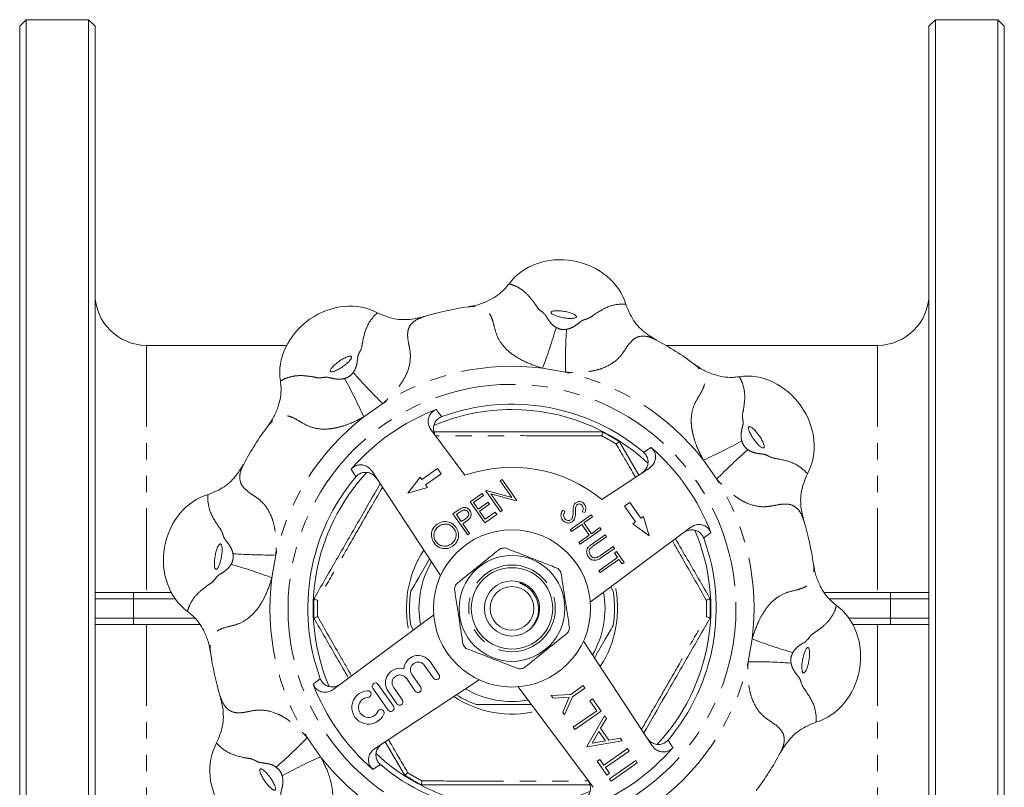
# Model space of a CAD drawing. Units: millimetres. Extents: x 165 to 242, y 39 to 289.
# Drawn here: x 165 to 242, y 71 to 131 of the extents above; entities that cross this region are included whole.
import ezdxf

# ---------------------------------------------------------------- set-up
doc = ezdxf.new("R2010")
doc.units = ezdxf.units.MM
doc.linetypes.add('PHANTOM', pattern=[12.7, 6.35, -1.27, 1.27, -1.27, 1.27, -1.27])

msp = doc.modelspace()

# ---------------------------------------------------------------- linework, layer by layer
at = {"color": 7, "linetype": 'Continuous', "lineweight": 15}
for p, q in [((165.534, 130.523), (165.034, 130.023)), ((170.409, 130.523), (165.534, 130.523)), ((165.534, 38.773), (165.534, 130.523)), ((170.909, 130.023), (170.409, 130.523)), ((170.409, 38.773), (170.409, 130.523)), ((236.409, 130.523), (235.909, 130.023)), ((241.284, 130.523), (236.409, 130.523)), ((236.409, 38.773), (236.409, 130.523)), ((241.784, 130.023), (241.284, 130.523)), ((241.284, 38.773), (241.284, 130.523)), ((165.034, 39.273), (165.034, 130.023)), ((170.909, 39.273), (170.909, 130.023)), ((235.909, 130.023), (235.909, 39.273)), ((241.784, 39.273), (241.784, 130.023)), ((185.847, 105.148), (174.909, 105.148)), ((231.909, 105.148), (215.402, 105.148)), ((197.086, 98.588), (199.742, 95.019)), ((210.451, 98.4), (210.452, 98.399)), ((211.79, 97.628), (211.791, 97.627)), ((211.791, 97.627), (213.287, 95.037)), ((197.841, 87.2), (192.473, 95.357)), ((197.612, 95.543), (196.383, 94.683)), ((197.899, 95.133), (197.612, 95.543)), ((210.403, 93.139), (214.119, 95.584)), ((196.24, 94.887), (195.298, 93.617)), ((196.383, 94.683), (196.24, 94.887)), ((196.67, 94.273), (197.899, 95.133)), ((202.485, 94.593), (202.632, 94.696)), ((203.388, 93.303), (202.485, 94.593)), ((202.632, 94.696), (203.779, 93.057)), ((195.298, 93.617), (196.813, 94.068)), ((196.813, 94.068), (196.67, 94.273)), ((201.372, 93.813), (201.403, 93.835)), ((202.519, 92.175), (201.372, 93.813)), ((201.403, 93.835), (203.388, 93.303)), ((200.154, 92.96), (201.078, 93.607)), ((201.301, 91.322), (200.154, 92.96)), ((201.196, 93.439), (200.418, 92.895)), ((200.418, 92.895), (200.771, 92.391)), ((200.771, 92.391), (201.548, 92.935)), ((201.078, 93.607), (201.196, 93.439)), ((201.548, 92.935), (201.666, 92.767)), ((203.746, 93.034), (201.765, 93.564)), ((201.765, 93.564), (202.666, 92.278)), ((203.779, 93.057), (203.746, 93.034)), ((212.584, 92.903), (212.174, 92.616)), ((213.444, 91.674), (212.584, 92.903)), ((198.809, 92.019), (199.131, 92.244)), ((199.374, 92.164), (199.074, 91.954)), ((201.666, 92.767), (200.889, 92.223)), ((200.889, 92.223), (201.33, 91.593)), ((201.33, 91.593), (202.107, 92.137)), ((202.107, 92.137), (202.225, 91.969)), ((202.666, 92.278), (202.519, 92.175)), ((207.343, 92.304), (207.523, 92.224)), ((209.091, 92.12), (208.898, 92.182)), ((212.174, 92.616), (213.034, 91.388)), ((199.957, 90.381), (198.809, 92.019)), ((199.074, 91.954), (199.457, 91.408)), ((199.457, 91.408), (199.746, 91.605)), ((202.225, 91.969), (201.301, 91.322)), ((207.938, 90.781), (209.577, 91.928)), ((209.68, 91.781), (209.008, 91.31)), ((209.577, 91.928), (209.68, 91.781)), ((213.034, 91.388), (212.83, 91.244)), ((213.649, 91.818), (213.444, 91.674)), ((214.1, 90.302), (213.649, 91.818)), ((199.691, 91.322), (199.574, 91.24)), ((199.574, 91.24), (200.104, 90.484)), ((208.041, 90.634), (207.938, 90.781)), ((208.84, 91.193), (208.041, 90.634)), ((210.371, 90.794), (208.733, 89.646)), ((209.428, 90.352), (208.84, 91.193)), ((209.008, 91.31), (209.596, 90.47)), ((217.349, 90.971), (209.514, 85.141)), ((209.596, 90.47), (210.268, 90.941)), ((210.268, 90.941), (210.371, 90.794)), ((212.83, 91.244), (214.1, 90.302)), ((200.104, 90.484), (199.957, 90.381)), ((208.63, 89.793), (209.428, 90.352)), ((209.676, 89.681), (210.665, 90.374)), ((210.768, 90.227), (209.786, 89.539)), ((210.665, 90.374), (210.768, 90.227)), ((208.733, 89.646), (208.63, 89.793)), ((210.316, 88.783), (211.297, 89.47)), ((211.4, 89.323), (210.411, 88.63)), ((211.297, 89.47), (211.4, 89.323)), ((211.394, 88.975), (211.562, 89.092)), ((211.562, 89.092), (212.165, 88.231)), ((210.174, 87.588), (211.644, 88.618)), ((211.747, 88.471), (210.277, 87.441)), ((211.644, 88.618), (211.394, 88.975)), ((211.997, 88.113), (211.747, 88.471)), ((210.277, 87.441), (210.174, 87.588)), ((212.165, 88.231), (211.997, 88.113)), ((204.104, 86.624), (204.552, 86.451)), ((204.104, 86.624), (204.395, 86.466)), ((211.296, 85.987), (211.102, 86.323)), ((170.909, 85.898), (173.909, 85.898)), ((173.909, 85.898), (176.843, 85.898)), ((187.978, 85.416), (187.979, 85.417)), ((218.84, 85.426), (218.84, 85.424)), ((227.796, 85.898), (232.909, 85.898)), ((232.909, 85.898), (235.909, 85.898)), ((187.979, 83.87), (187.979, 83.872)), ((189.47, 78.325), (197.304, 84.155)), ((205.391, 83.972), (205.242, 83.688)), ((218.84, 83.88), (218.84, 83.879)), ((173.909, 83.398), (170.909, 83.398)), ((179.023, 83.398), (173.909, 83.398)), ((195.522, 83.309), (195.716, 82.973)), ((232.909, 83.398), (229.976, 83.398)), ((235.909, 83.398), (232.909, 83.398)), ((208.978, 82.096), (214.346, 73.939)), ((196.6, 80.201), (197.293, 79.21)), ((197.719, 79.508), (197.025, 80.499)), ((200.858, 79.08), (192.7, 73.712)), ((195.173, 79.202), (195.867, 78.212)), ((196.293, 78.51), (195.599, 79.501)), ((192.556, 78.432), (193.749, 76.728)), ((194.175, 77.027), (192.982, 78.731)), ((194.867, 77.511), (194.173, 78.502)), ((209.732, 70.708), (203.903, 78.543)), ((207.996, 77.948), (208.969, 78.63)), ((209.098, 78.446), (208.124, 77.764)), ((208.969, 78.63), (209.098, 78.446)), ((193.747, 78.204), (194.441, 77.213)), ((206.462, 77.852), (207.996, 77.948)), ((206.609, 77.642), (206.462, 77.852)), ((207.865, 77.721), (206.609, 77.642)), ((207.362, 76.566), (207.865, 77.721)), ((208.124, 77.764), (207.51, 76.356)), ((209.476, 77.459), (209.686, 77.606)), ((209.686, 77.606), (210.366, 76.635)), ((210.028, 76.671), (209.476, 77.459)), ((207.51, 76.356), (207.362, 76.566)), ((208.19, 75.384), (210.028, 76.671)), ((210.366, 76.635), (208.318, 75.201)), ((209.238, 73.888), (210.624, 76.267)), ((210.764, 76.067), (210.319, 75.305)), ((210.624, 76.267), (210.764, 76.067)), ((208.318, 75.201), (208.19, 75.384)), ((210.319, 75.305), (210.969, 74.376)), ((210.177, 75.061), (209.647, 74.152)), ((210.689, 74.329), (210.177, 75.061)), ((210.969, 74.376), (211.844, 74.525)), ((211.844, 74.525), (211.984, 74.324)), ((195.028, 71.669), (193.532, 74.259)), ((209.256, 73.862), (209.238, 73.888)), ((211.984, 74.324), (209.256, 73.862)), ((209.647, 74.152), (210.689, 74.329)), ((210.569, 72.433), (212.407, 73.72)), ((212.407, 73.72), (212.536, 73.536)), ((212.536, 73.536), (210.698, 72.25)), ((210.047, 72.733), (210.257, 72.88)), ((210.8, 71.656), (210.047, 72.733)), ((210.257, 72.88), (210.569, 72.433)), ((210.698, 72.25), (211.01, 71.803)), ((211.003, 71.367), (213.05, 72.801)), ((213.179, 72.618), (211.131, 71.184)), ((213.05, 72.801), (213.179, 72.618)), ((195.029, 71.668), (195.028, 71.669)), ((211.01, 71.803), (210.8, 71.656)), ((196.368, 70.896), (196.366, 70.897)), ((211.131, 71.184), (211.003, 71.367))]:
    msp.add_line(p, q, dxfattribs=at)
at = {"color": 8, "linetype": 'PHANTOM', "lineweight": 0}
for p, q in [((174.909, 105.148), (174.909, 85.898)), ((231.909, 105.148), (231.909, 85.898)), ((207.574, 103.054), (205.791, 103.368)), ((193.339, 100.608), (191.856, 99.569)), ((219.369, 94.718), (218.331, 96.201)), ((185.003, 88.813), (184.689, 87.029)), ((173.909, 85.398), (170.909, 85.398)), ((173.909, 85.398), (173.909, 85.898)), ((173.909, 85.398), (173.909, 83.898)), ((177.15, 85.398), (173.909, 85.398)), ((232.909, 85.398), (228.165, 85.398)), ((232.909, 85.898), (232.909, 85.398)), ((235.909, 85.398), (232.909, 85.398)), ((232.909, 83.898), (232.909, 85.398)), ((170.909, 83.898), (173.909, 83.898)), ((173.909, 83.398), (173.909, 83.898)), ((173.909, 83.898), (178.654, 83.898)), ((229.669, 83.898), (232.909, 83.898)), ((232.909, 83.898), (235.909, 83.898)), ((232.909, 83.898), (232.909, 83.398)), ((174.909, 83.398), (174.909, 64.148)), ((231.909, 83.398), (231.909, 64.148)), ((221.815, 80.483), (222.13, 82.267)), ((187.449, 74.578), (188.488, 73.095))]:
    msp.add_line(p, q, dxfattribs=at)
for radius in [17.458, 3.375]:
    msp.add_circle((203.409, 84.648), radius, dxfattribs=at)
at = {"color": 7, "linetype": 'Continuous', "lineweight": 15}
for radius in [6.125, 4.125, 3.175, 2.15, 1.7]:
    msp.add_circle((203.409, 84.648), radius, dxfattribs=at)
for centre, radius, start, end in [((174.909, 109.148), 4, 180, 270), ((231.909, 109.148), 4, 270, 0), ((203.409, 84.648), 23.75, 98.27884, 106.72116), ((203.409, 84.648), 23.75, 53.27884, 61.72116), ((203.409, 84.648), 15.915, 49.85857, 110.14143), ((203.409, 84.648), 16.585, 110.86851, 139.13149), ((203.409, 84.648), 15.5, 90.01612, 113.15509), ((203.409, 84.648), 15.5, 46.91619, 90.01612), ((203.409, 84.648), 23.75, 143.27884, 151.72116), ((203.409, 84.648), 15.45, 57.1525, 62.87975), ((203.409, 84.648), 16.585, 20.86851, 49.13149), ((203.409, 84.648), 15.5, 136.85073, 203.25298), ((203.409, 84.648), 11, 50.52455, 109.47545), ((203.409, 84.648), 15.915, 139.85857, 200.14143), ((203.409, 84.648), 23.75, 8.27884, 16.72116), ((203.409, 84.648), 15.5, 316.78238, 23.20968), ((203.409, 84.648), 15.915, 319.85857, 20.14143), ((203.409, 84.648), 4.75, 96.622, 100.93105), ((203.409, 84.648), 7.25, 149.96829, 190.03171), ((203.409, 84.648), 4.75, 36.622, 40.93105), ((203.409, 84.648), 8, 170.36413, 189.63587), ((203.409, 84.648), 4.75, 156.622, 160.93105), ((203.409, 84.648), 8, 350.36413, 9.63587), ((203.409, 84.648), 15.45, 177.1525, 182.87975), ((203.409, 84.648), 7.25, 329.96829, 10.03171), ((203.409, 84.648), 15.45, 357.1525, 2.87975), ((203.409, 84.648), 4.75, 336.622, 340.93105), ((203.409, 84.648), 4.75, 216.622, 220.93105), ((203.409, 84.648), 23.75, 188.27884, 196.72116), ((196.099, 79.851), 1.13, 35, 175.35389), ((194.673, 78.852), 1.13, 74.64611, 215), ((196.099, 79.851), 0.61, 35, 215), ((203.409, 84.648), 4.75, 276.622, 280.93105), ((194.673, 78.852), 0.61, 35, 215), ((197.506, 79.359), 0.26, 215, 35), ((203.409, 84.648), 16.585, 200.86851, 229.13149), ((192.769, 78.581), 0.26, 35, 215), ((196.08, 78.361), 0.26, 215, 35), ((203.409, 84.648), 7.25, 239.96829, 280.03171), ((192.225, 76.931), 1.3, 93.62081, 336.37919), ((192.225, 76.931), 0.78, 93.62081, 336.37919), ((192.16, 77.969), 0.26, 273.62081, 93.62081), ((203.409, 84.648), 8, 237.30601, 249.63587), ((193.178, 76.514), 0.26, 336.37919, 156.37919), ((193.962, 76.878), 0.26, 215, 35), ((194.654, 77.362), 0.26, 215, 35), ((203.409, 84.648), 16.585, 290.86851, 319.13149), ((203.409, 84.648), 15.5, 226.7576, 293.27243), ((203.409, 84.648), 23.75, 323.27884, 331.72116), ((203.409, 84.648), 15.915, 229.85857, 290.14143), ((203.409, 84.648), 15.45, 237.1525, 242.87975)]:
    msp.add_arc(centre, radius, start, end, dxfattribs=at)
at = {"color": 8, "linetype": 'PHANTOM', "lineweight": 0}
for centre, radius, start, end in [((168.75, 117.478), 39.637, 339.14722, 343.98314), ((247.207, 103.644), 39.637, 176.01686, 180.85278), ((220.946, 129.049), 39.637, 221.01686, 225.85278), ((203.409, 84.648), 18.871, 82.75015, 122.24985), ((203.409, 84.648), 18.871, 37.75015, 77.24985), ((155.688, 83.355), 39.637, 24.14722, 28.98314), ((203.409, 84.648), 18.871, 127.75015, 167.24985), ((203.409, 84.648), 15.161, 57.60573, 62.42652), ((202.116, 132.37), 39.637, 294.14722, 298.98314), ((247.811, 67.111), 39.637, 131.01686, 135.85278), ((203.409, 84.648), 18.871, 352.75015, 32.24985), ((203.409, 84.648), 8.232, 146.59, 193.41), ((184.413, 128.445), 39.637, 266.01686, 270.85278), ((170.58, 49.989), 39.637, 69.14722, 73.98314), ((203.409, 84.648), 18.871, 172.75015, 212.24985), ((203.409, 84.648), 8.232, 326.59, 13.41), ((203.409, 84.648), 15.161, 177.60573, 182.42652), ((203.409, 84.648), 15.161, 357.60573, 2.42652), ((236.239, 119.307), 39.637, 249.14722, 253.98314), ((203.409, 84.648), 18.871, 307.75015, 347.24985), ((222.405, 40.851), 39.637, 86.01686, 90.85278), ((203.409, 84.648), 8.232, 236.59, 283.41), ((159.008, 102.185), 39.637, 311.01686, 315.85278), ((204.703, 36.926), 39.637, 114.14722, 118.98314), ((203.409, 84.648), 18.871, 217.75015, 257.24985), ((203.409, 84.648), 15.161, 237.60573, 242.42652)]:
    msp.add_arc(centre, radius, start, end, dxfattribs=at)
at = {"color": 7, "linetype": 'Continuous', "lineweight": 15}
for centre, major_axis in [((207.447, 107.545), (4.924, -0.868)), ((190.074, 103.693), (4.096, 2.868)), ((222.455, 97.984), (2.868, -4.096)), ((180.513, 88.685), (0.868, 4.924)), ((226.306, 80.611), (-0.868, -4.924)), ((184.364, 71.312), (-2.868, 4.096))]:
    msp.add_ellipse(centre, major_axis=major_axis, ratio=0.85, start_param=0.392213, end_param=2.74938, dxfattribs=at)
at = {"color": 8, "linetype": 'PHANTOM', "lineweight": 0}
for centre, major_axis in [((207.447, 107.545), (0.985, -0.174)), ((190.074, 103.693), (0.819, 0.574)), ((222.455, 97.984), (0.574, -0.819)), ((180.513, 88.685), (0.174, 0.985)), ((226.306, 80.611), (-0.174, -0.985)), ((184.364, 71.312), (-0.574, 0.819))]:
    msp.add_ellipse(centre, major_axis=major_axis, ratio=0.25, dxfattribs=at)
at = {"color": 7, "linetype": 'Continuous', "lineweight": 15}
for points, knots in [([(199.99, 108.151), (200.278, 108.205), (200.862, 108.316), (201.853, 108.725), (202.656, 109.288), (203.065, 109.803), (203.179, 109.947)], [0, 0, 0, 0, 0.233997, 0.474285, 0.853606, 1, 1, 1, 1]), ([(212.279, 108.342), (212.456, 107.907), (212.809, 107.039), (213.718, 106.133), (214.388, 105.729), (214.661, 105.563)], [0, 0, 0, 0, 0.3730679, 0.7444808, 1, 1, 1, 1]), ([(192.927, 107.674), (193.36, 107.492), (194.223, 107.128), (195.506, 107.13), (196.266, 107.317), (196.576, 107.394)], [0, 0, 0, 0, 0.373068, 0.744481, 1, 1, 1, 1]), ([(217.61, 103.685), (217.852, 103.52), (218.344, 103.185), (219.333, 102.773), (220.299, 102.604), (220.953, 102.679), (221.135, 102.7)], [0, 0, 0, 0, 0.233997, 0.474285, 0.853606, 1, 1, 1, 1]), ([(184.372, 98.849), (184.538, 99.091), (184.872, 99.582), (185.284, 100.572), (185.454, 101.538), (185.378, 102.192), (185.357, 102.374)], [0, 0, 0, 0, 0.233997, 0.474285, 0.853606, 1, 1, 1, 1]), ([(197.086, 98.588), (197.024, 98.691), (196.899, 98.898), (196.856, 99.262), (196.93, 99.611), (197.116, 99.904), (197.327, 100.071), (197.464, 100.129), (197.501, 100.145)], [0, 0, 0, 0, 0.193041, 0.386199, 0.575779, 0.758503, 0.93525, 1, 1, 1, 1]), ([(197.929, 99.59), (197.831, 99.542), (197.634, 99.448), (197.42, 99.192), (197.296, 98.883), (197.28, 98.544), (197.359, 98.248), (197.462, 98.089), (197.503, 98.028)], [0, 0, 0, 0, 0.17325, 0.346503, 0.520227, 0.698194, 0.882519, 1, 1, 1, 1]), ([(197.34, 98.396), (198.171, 98.397), (200.172, 98.397), (203.39, 98.398), (206.953, 98.399), (209.28, 98.4), (210.451, 98.4)], [0, 0, 0, 0, 0.191996, 0.462184, 0.729389, 1, 1, 1, 1]), ([(210.427, 98.087), (210.428, 98.089), (210.431, 98.108), (210.444, 98.178), (210.46, 98.281), (210.466, 98.374), (210.457, 98.391), (210.452, 98.399)], [0, 0, 0, 0, 0.0078, 0.114468, 0.414273, 0.706996, 1, 1, 1, 1]), ([(211.532, 97.45), (211.533, 97.451), (211.548, 97.464), (211.602, 97.51), (211.683, 97.575), (211.761, 97.626), (211.78, 97.627), (211.79, 97.628)], [0, 0, 0, 0, 0.0078, 0.114468, 0.414273, 0.706996, 1, 1, 1, 1]), ([(213.536, 95.201), (213.63, 95.277), (213.818, 95.428), (213.983, 95.756), (214.033, 96.109), (213.959, 96.448), (213.815, 96.681), (213.702, 96.785), (213.669, 96.814)], [0, 0, 0, 0, 0.191848, 0.383814, 0.572196, 0.753715, 0.929256, 1, 1, 1, 1]), ([(214.261, 97.19), (214.336, 97.111), (214.487, 96.952), (214.596, 96.637), (214.603, 96.304), (214.498, 95.981), (214.322, 95.735), (214.174, 95.625), (214.119, 95.584)], [0, 0, 0, 0, 0.174445, 0.348888, 0.52391, 0.703294, 0.889069, 1, 1, 1, 1]), ([(179.715, 93.518), (180.15, 93.695), (181.018, 94.048), (181.924, 94.957), (182.329, 95.627), (182.494, 95.9)], [0, 0, 0, 0, 0.3730679, 0.7444808, 1, 1, 1, 1]), ([(190.868, 95.5), (190.947, 95.575), (191.105, 95.725), (191.42, 95.835), (191.753, 95.842), (192.077, 95.737), (192.322, 95.561), (192.432, 95.413), (192.473, 95.357)], [0, 0, 0, 0, 0.174445, 0.348888, 0.52391, 0.703294, 0.889069, 1, 1, 1, 1]), ([(192.857, 94.775), (192.781, 94.869), (192.629, 95.057), (192.301, 95.222), (191.948, 95.272), (191.609, 95.197), (191.377, 95.054), (191.273, 94.941), (191.243, 94.908)], [0, 0, 0, 0, 0.191848, 0.383814, 0.572196, 0.753715, 0.929256, 1, 1, 1, 1]), ([(226.435, 95.131), (226.253, 94.698), (225.889, 93.834), (225.891, 92.551), (226.079, 91.791), (226.155, 91.481)], [0, 0, 0, 0, 0.373068, 0.744481, 1, 1, 1, 1]), ([(187.979, 85.417), (188.555, 86.415), (189.713, 88.423), (191.446, 91.427), (192.586, 93.402), (193.134, 94.353)], [0, 0, 0, 0, 0.339205, 0.682095, 1, 1, 1, 1]), ([(208.213, 92.621), (208.235, 92.679), (208.275, 92.784), (208.36, 92.855), (208.398, 92.887)], [0, 0, 0, 0, 0.5598405, 1, 1, 1, 1]), ([(208.398, 92.887), (208.461, 92.92), (208.587, 92.988), (208.792, 92.964), (208.956, 92.879), (209.027, 92.794), (209.063, 92.751)], [0, 0, 0, 0, 0.279553, 0.558798, 0.779378, 1, 1, 1, 1]), ([(199.131, 92.244), (199.201, 92.293), (199.325, 92.381), (199.461, 92.45), (199.521, 92.481)], [0, 0, 0, 0, 0.5603137, 1, 1, 1, 1]), ([(199.979, 92.182), (199.938, 92.224), (199.878, 92.287), (199.766, 92.318), (199.592, 92.32), (199.471, 92.233), (199.374, 92.164)], [0, 0, 0, 0, 0.2489693, 0.3747291, 0.500383, 1, 1, 1, 1]), ([(199.521, 92.481), (199.583, 92.497), (199.708, 92.531), (199.889, 92.492), (200.031, 92.405), (200.094, 92.325), (200.125, 92.285)], [0, 0, 0, 0, 0.279705, 0.559381, 0.779509, 1, 1, 1, 1]), ([(199.746, 91.605), (199.846, 91.674), (199.971, 91.762), (200.035, 91.928), (200.045, 92.048), (200.005, 92.128), (199.979, 92.182)], [0, 0, 0, 0, 0.499721, 0.62535, 0.751083, 1, 1, 1, 1]), ([(200.125, 92.285), (200.159, 92.229), (200.227, 92.115), (200.237, 91.926), (200.185, 91.763), (200.121, 91.682), (200.09, 91.641)], [0, 0, 0, 0, 0.2800989, 0.5593238, 0.7794579, 1, 1, 1, 1]), ([(207.333, 91.555), (207.297, 91.62), (207.224, 91.75), (207.217, 92.023), (207.295, 92.198), (207.343, 92.304)], [0, 0, 0, 0, 0.27988, 0.559666, 1, 1, 1, 1]), ([(207.523, 92.224), (207.482, 92.123), (207.425, 91.982), (207.439, 91.785), (207.481, 91.71), (207.501, 91.673)], [0, 0, 0, 0, 0.559321, 0.779782, 1, 1, 1, 1]), ([(208.363, 92.154), (208.359, 91.998), (208.353, 91.781), (208.241, 91.521), (208.15, 91.439), (208.104, 91.398)], [0, 0, 0, 0, 0.560115, 0.780284, 1, 1, 1, 1]), ([(208.123, 91.718), (208.142, 91.806), (208.176, 91.964), (208.177, 92.125), (208.178, 92.196)], [0, 0, 0, 0, 0.559496, 1, 1, 1, 1]), ([(208.178, 92.196), (208.178, 92.276), (208.179, 92.418), (208.202, 92.559), (208.213, 92.621)], [0, 0, 0, 0, 0.560413, 1, 1, 1, 1]), ([(208.372, 92.488), (208.369, 92.426), (208.363, 92.315), (208.363, 92.203), (208.363, 92.154)], [0, 0, 0, 0, 0.559906, 1, 1, 1, 1]), ([(208.508, 92.745), (208.486, 92.727), (208.443, 92.691), (208.393, 92.602), (208.38, 92.532), (208.372, 92.488)], [0, 0, 0, 0, 0.279946, 0.559774, 1, 1, 1, 1]), ([(208.884, 92.65), (208.858, 92.681), (208.806, 92.744), (208.699, 92.788), (208.592, 92.791), (208.536, 92.76), (208.508, 92.745)], [0, 0, 0, 0, 0.280274, 0.559931, 0.77992, 1, 1, 1, 1]), ([(208.898, 92.182), (208.925, 92.27), (208.962, 92.393), (208.938, 92.557), (208.902, 92.619), (208.884, 92.65)], [0, 0, 0, 0, 0.5598185, 0.7798479, 1, 1, 1, 1]), ([(209.063, 92.751), (209.093, 92.697), (209.154, 92.589), (209.168, 92.364), (209.121, 92.213), (209.091, 92.12)], [0, 0, 0, 0, 0.27975, 0.559501, 1, 1, 1, 1]), ([(197.572, 91.215), (197.71, 91.292), (197.986, 91.444), (198.436, 91.413), (198.81, 91.25), (198.968, 91.06), (199.046, 90.965)], [0, 0, 0, 0, 0.279767, 0.559358, 0.779571, 1, 1, 1, 1]), ([(200.09, 91.641), (200.019, 91.577), (199.893, 91.462), (199.753, 91.365), (199.691, 91.322)], [0, 0, 0, 0, 0.559694, 1, 1, 1, 1]), ([(208.104, 91.398), (208.031, 91.36), (207.884, 91.284), (207.65, 91.315), (207.457, 91.406), (207.375, 91.506), (207.333, 91.555)], [0, 0, 0, 0, 0.279183, 0.559085, 0.779446, 1, 1, 1, 1]), ([(207.501, 91.673), (207.537, 91.632), (207.607, 91.55), (207.749, 91.489), (207.891, 91.487), (207.966, 91.527), (208.004, 91.546)], [0, 0, 0, 0, 0.280276, 0.560148, 0.780153, 1, 1, 1, 1]), ([(208.004, 91.546), (208.034, 91.573), (208.087, 91.621), (208.112, 91.688), (208.123, 91.718)], [0, 0, 0, 0, 0.5589902, 1, 1, 1, 1]), ([(197.33, 89.751), (197.256, 89.888), (197.11, 90.162), (197.132, 90.607), (197.295, 90.977), (197.48, 91.136), (197.572, 91.215)], [0, 0, 0, 0, 0.279731, 0.559327, 0.77968, 1, 1, 1, 1]), ([(197.697, 91.052), (197.603, 90.966), (197.415, 90.795), (197.306, 90.447), (197.327, 90.115), (197.427, 89.942), (197.476, 89.855)], [0, 0, 0, 0, 0.279627, 0.55935, 0.77963, 1, 1, 1, 1]), ([(198.899, 90.862), (198.814, 90.958), (198.643, 91.148), (198.286, 91.234), (197.958, 91.199), (197.784, 91.101), (197.697, 91.052)], [0, 0, 0, 0, 0.279468, 0.55887, 0.779516, 1, 1, 1, 1]), ([(198.668, 89.666), (198.764, 89.751), (198.955, 89.92), (199.07, 90.268), (199.049, 90.601), (198.949, 90.775), (198.899, 90.862)], [0, 0, 0, 0, 0.27983, 0.559389, 0.779654, 1, 1, 1, 1]), ([(199.046, 90.965), (199.121, 90.828), (199.27, 90.553), (199.234, 90.108), (199.073, 89.737), (198.885, 89.581), (198.791, 89.502)], [0, 0, 0, 0, 0.27963, 0.559343, 0.779597, 1, 1, 1, 1]), ([(218.351, 90.128), (218.304, 90.226), (218.209, 90.423), (217.953, 90.637), (217.644, 90.761), (217.305, 90.777), (217.009, 90.698), (216.851, 90.595), (216.789, 90.555)], [0, 0, 0, 0, 0.17325, 0.346503, 0.520227, 0.698194, 0.882519, 1, 1, 1, 1]), ([(217.349, 90.971), (217.452, 91.033), (217.659, 91.158), (218.024, 91.202), (218.372, 91.128), (218.665, 90.942), (218.832, 90.731), (218.891, 90.593), (218.906, 90.556)], [0, 0, 0, 0, 0.193041, 0.386199, 0.575779, 0.758503, 0.93525, 1, 1, 1, 1]), ([(197.476, 89.855), (197.561, 89.76), (197.731, 89.571), (198.085, 89.487), (198.411, 89.516), (198.582, 89.616), (198.668, 89.666)], [0, 0, 0, 0, 0.279416, 0.559077, 0.779478, 1, 1, 1, 1]), ([(216.151, 90.08), (216.459, 89.547), (217.364, 87.98), (218.253, 86.442), (218.84, 85.426)], [0, 0, 0, 0, 0.33955, 1, 1, 1, 1]), ([(198.791, 89.502), (198.655, 89.427), (198.381, 89.278), (197.936, 89.311), (197.565, 89.471), (197.408, 89.658), (197.33, 89.751)], [0, 0, 0, 0, 0.279663, 0.559354, 0.779636, 1, 1, 1, 1]), ([(202.509, 89.312), (202.108, 88.99), (201.396, 88.418), (200.334, 87.565), (199.583, 86.961), (199.158, 86.62), (199.049, 86.533)], [0, 0, 0, 0, 0.3509422, 0.6238864, 0.9041902, 1, 1, 1, 1]), ([(206.998, 87.76), (206.612, 87.91), (205.831, 88.213), (204.424, 88.759), (203.444, 89.14), (202.862, 89.366)], [0, 0, 0, 0, 0.284037, 0.574539, 1, 1, 1, 1]), ([(209.364, 88.656), (209.324, 88.721), (209.246, 88.851), (209.217, 89.065), (209.252, 89.26), (209.318, 89.36), (209.351, 89.41)], [0, 0, 0, 0, 0.280221, 0.559914, 0.779952, 1, 1, 1, 1]), ([(209.351, 89.41), (209.407, 89.465), (209.509, 89.564), (209.625, 89.645), (209.676, 89.681)], [0, 0, 0, 0, 0.559499, 1, 1, 1, 1]), ([(209.573, 89.38), (209.53, 89.335), (209.445, 89.244), (209.414, 89.013), (209.484, 88.869), (209.526, 88.782)], [0, 0, 0, 0, 0.2810568, 0.5608207, 1, 1, 1, 1]), ([(209.786, 89.539), (209.746, 89.511), (209.673, 89.46), (209.603, 89.404), (209.573, 89.38)], [0, 0, 0, 0, 0.560124, 1, 1, 1, 1]), ([(196.979, 88.51), (196.698, 88.024), (196.209, 87.176), (195.728, 86.343), (195.522, 85.987)], [0, 0, 0, 0, 0.573172, 1, 1, 1, 1]), ([(210.411, 88.63), (210.319, 88.568), (210.135, 88.444), (209.824, 88.373), (209.538, 88.457), (209.422, 88.589), (209.364, 88.656)], [0, 0, 0, 0, 0.281655, 0.560111, 0.78008, 1, 1, 1, 1]), ([(209.526, 88.782), (209.562, 88.74), (209.635, 88.656), (209.781, 88.596), (209.925, 88.585), (210.008, 88.609), (210.05, 88.622)], [0, 0, 0, 0, 0.279787, 0.559377, 0.779569, 1, 1, 1, 1]), ([(210.05, 88.622), (210.101, 88.649), (210.194, 88.697), (210.278, 88.757), (210.316, 88.783)], [0, 0, 0, 0, 0.559624, 1, 1, 1, 1]), ([(226.912, 88.068), (226.966, 87.78), (227.077, 87.196), (227.486, 86.205), (228.049, 85.402), (228.565, 84.993), (228.708, 84.879)], [0, 0, 0, 0, 0.233997, 0.474285, 0.853606, 1, 1, 1, 1]), ([(207.899, 83.096), (207.836, 83.505), (207.708, 84.333), (207.477, 85.825), (207.317, 86.864), (207.222, 87.482)], [0, 0, 0, 0, 0.284037, 0.574539, 1, 1, 1, 1]), ([(198.92, 86.2), (198.983, 85.791), (199.111, 84.963), (199.341, 83.471), (199.502, 82.432), (199.597, 81.814)], [0, 0, 0, 0, 0.284037, 0.574539, 1, 1, 1, 1]), ([(205.391, 83.972), (205.41, 84.042), (205.459, 84.224), (205.503, 84.65), (205.435, 85.127), (205.223, 85.637), (204.968, 85.996), (204.645, 86.283), (204.365, 86.462), (204.159, 86.555), (204.052, 86.604), (204.031, 86.615), (204.022, 86.62), (204.018, 86.623), (204.015, 86.626), (204.014, 86.628), (204.014, 86.629), (204.014, 86.63), (204.015, 86.632), (204.019, 86.633), (204.038, 86.634), (204.067, 86.631), (204.093, 86.626), (204.104, 86.624)], [0, 0, 0, 0, 0.063884, 0.167464, 0.376873, 0.480596, 0.65437, 0.760825, 0.860938, 0.94696, 0.959912, 0.965701, 0.967689, 0.969509, 0.970627, 0.971279, 0.971782, 0.972289, 0.972862, 0.973822, 0.976732, 0.98989, 1, 1, 1, 1]), ([(188.261, 85.281), (188.26, 85.282), (188.241, 85.288), (188.174, 85.312), (188.077, 85.35), (187.994, 85.391), (187.984, 85.407), (187.978, 85.416)], [0, 0, 0, 0, 0.0078, 0.114468, 0.414273, 0.706996, 1, 1, 1, 1]), ([(218.557, 85.29), (218.558, 85.29), (218.577, 85.297), (218.644, 85.32), (218.741, 85.359), (218.824, 85.4), (218.835, 85.416), (218.84, 85.424)], [0, 0, 0, 0, 0.0078, 0.114468, 0.414273, 0.706996, 1, 1, 1, 1]), ([(179.907, 81.228), (179.852, 81.516), (179.742, 82.1), (179.333, 83.091), (178.77, 83.894), (178.254, 84.303), (178.11, 84.417)], [0, 0, 0, 0, 0.2339966, 0.4742851, 0.8536057, 1, 1, 1, 1]), ([(187.979, 83.872), (187.984, 83.88), (187.994, 83.896), (188.078, 83.937), (188.175, 83.976), (188.241, 83.999), (188.26, 84.006), (188.262, 84.006)], [0, 0, 0, 0, 0.293004, 0.585727, 0.885532, 0.9922, 1, 1, 1, 1]), ([(190.668, 79.216), (190.36, 79.749), (189.454, 81.316), (188.566, 82.854), (187.979, 83.87)], [0, 0, 0, 0, 0.33955, 1, 1, 1, 1]), ([(204.503, 82.827), (204.554, 82.852), (204.821, 82.983), (205.151, 83.387), (205.317, 83.79), (205.391, 83.972)], [0, 0, 0, 0, 0.11536, 0.600631, 1, 1, 1, 1]), ([(218.84, 83.879), (218.264, 82.881), (217.106, 80.873), (215.373, 77.869), (214.233, 75.894), (213.685, 74.943)], [0, 0, 0, 0, 0.339205, 0.682095, 1, 1, 1, 1]), ([(218.84, 83.88), (218.835, 83.889), (218.825, 83.905), (218.741, 83.946), (218.645, 83.984), (218.578, 84.008), (218.559, 84.014), (218.557, 84.015)], [0, 0, 0, 0, 0.293004, 0.585727, 0.885532, 0.9922, 1, 1, 1, 1]), ([(209.84, 80.786), (210.121, 81.272), (210.61, 82.12), (211.091, 82.953), (211.296, 83.309)], [0, 0, 0, 0, 0.573172, 1, 1, 1, 1]), ([(204.31, 79.984), (204.418, 80.071), (204.836, 80.406), (205.586, 81.009), (206.649, 81.863), (207.369, 82.441), (207.769, 82.763)], [0, 0, 0, 0, 0.09581, 0.369092, 0.649056, 1, 1, 1, 1]), ([(199.821, 81.536), (200.207, 81.386), (200.988, 81.083), (202.395, 80.537), (203.375, 80.156), (203.957, 79.93)], [0, 0, 0, 0, 0.284037, 0.574539, 1, 1, 1, 1]), ([(188.468, 79.168), (188.515, 79.07), (188.61, 78.873), (188.866, 78.659), (189.174, 78.535), (189.514, 78.519), (189.81, 78.598), (189.968, 78.701), (190.029, 78.741)], [0, 0, 0, 0, 0.17325, 0.346503, 0.520227, 0.698194, 0.882519, 1, 1, 1, 1]), ([(189.47, 78.325), (189.366, 78.263), (189.16, 78.138), (188.795, 78.094), (188.446, 78.168), (188.154, 78.354), (187.987, 78.565), (187.928, 78.703), (187.912, 78.74)], [0, 0, 0, 0, 0.193041, 0.386199, 0.575779, 0.758503, 0.93525, 1, 1, 1, 1]), ([(180.383, 74.165), (180.566, 74.598), (180.93, 75.462), (180.927, 76.745), (180.74, 77.505), (180.664, 77.815)], [0, 0, 0, 0, 0.373068, 0.744481, 1, 1, 1, 1]), ([(200.625, 77.148), (201.143, 77.148), (202.315, 77.148), (203.774, 77.148), (204.686, 77.148), (204.941, 77.148)], [0, 0, 0, 0, 0.363174, 0.821948, 1, 1, 1, 1]), ([(227.104, 75.778), (226.669, 75.601), (225.8, 75.248), (224.895, 74.339), (224.49, 73.669), (224.325, 73.396)], [0, 0, 0, 0, 0.3730679, 0.7444808, 1, 1, 1, 1]), ([(213.962, 74.521), (214.038, 74.427), (214.19, 74.239), (214.518, 74.074), (214.871, 74.024), (215.209, 74.099), (215.442, 74.242), (215.546, 74.355), (215.576, 74.388)], [0, 0, 0, 0, 0.191848, 0.383814, 0.572196, 0.753715, 0.929256, 1, 1, 1, 1]), ([(192.557, 72.106), (192.482, 72.185), (192.332, 72.344), (192.222, 72.659), (192.216, 72.992), (192.32, 73.315), (192.497, 73.561), (192.645, 73.671), (192.7, 73.712)], [0, 0, 0, 0, 0.174445, 0.348888, 0.52391, 0.703294, 0.889069, 1, 1, 1, 1]), ([(193.283, 74.095), (193.189, 74.019), (193.001, 73.868), (192.835, 73.54), (192.785, 73.187), (192.86, 72.848), (193.003, 72.615), (193.117, 72.511), (193.149, 72.482)], [0, 0, 0, 0, 0.191848, 0.383814, 0.572196, 0.753715, 0.929256, 1, 1, 1, 1]), ([(215.951, 73.796), (215.872, 73.721), (215.714, 73.571), (215.398, 73.461), (215.066, 73.454), (214.742, 73.559), (214.497, 73.735), (214.387, 73.883), (214.346, 73.939)], [0, 0, 0, 0, 0.174445, 0.348888, 0.52391, 0.703294, 0.889069, 1, 1, 1, 1]), ([(195.029, 71.668), (195.039, 71.669), (195.058, 71.67), (195.135, 71.721), (195.217, 71.786), (195.271, 71.832), (195.286, 71.845), (195.287, 71.846)], [0, 0, 0, 0, 0.293004, 0.585727, 0.885532, 0.9922, 1, 1, 1, 1]), ([(196.366, 70.897), (196.362, 70.905), (196.353, 70.922), (196.359, 71.015), (196.374, 71.118), (196.387, 71.188), (196.391, 71.207), (196.391, 71.209)], [0, 0, 0, 0, 0.293004, 0.585727, 0.885532, 0.9922, 1, 1, 1, 1]), ([(209.479, 70.9), (208.647, 70.899), (206.645, 70.899), (203.425, 70.898), (199.863, 70.897), (197.538, 70.896), (196.368, 70.896)], [0, 0, 0, 0, 0.192175, 0.462547, 0.729574, 1, 1, 1, 1]), ([(208.89, 69.706), (208.988, 69.754), (209.184, 69.848), (209.398, 70.104), (209.522, 70.413), (209.539, 70.752), (209.46, 71.048), (209.356, 71.207), (209.316, 71.268)], [0, 0, 0, 0, 0.1732502, 0.346503, 0.5202266, 0.6981938, 0.8825191, 1, 1, 1, 1])]:
    msp.add_open_spline(points, degree=3, knots=knots, dxfattribs=at)
at = {"color": 8, "linetype": 'PHANTOM', "lineweight": 0}
for points, knots in [([(203.179, 109.947), (203.327, 109.9), (203.72, 109.776), (204.269, 109.441), (204.792, 108.944), (205.092, 108.516), (205.242, 108.318), (205.242, 108.318)], [0, 0, 0, 0, 0.173248, 0.46037, 0.749917, 0.999996, 1, 1, 1, 1]), ([(205.242, 108.318), (205.242, 108.318), (205.32, 108.185), (205.472, 107.938), (205.77, 107.76), (206.007, 107.53), (206.155, 107.271), (206.354, 106.962), (206.596, 106.703), (206.784, 106.583), (206.848, 106.541)], [0, 0, 0, 0, 0.000009, 0.306093, 0.520037, 0.583993, 0.675894, 0.792282, 0.928581, 1, 1, 1, 1]), ([(209.783, 107.517), (209.783, 107.517), (209.836, 107.552), (210.282, 107.85), (211.058, 108.294), (211.866, 108.378), (212.279, 108.342), (212.279, 108.342)], [0, 0, 0, 0, 0.000004, 0.063798, 0.542591, 0.999996, 1, 1, 1, 1]), ([(191.745, 105.326), (191.745, 105.326), (191.759, 105.388), (191.863, 105.914), (192.098, 106.777), (192.61, 107.407), (192.927, 107.674), (192.927, 107.674)], [0, 0, 0, 0, 0.000004, 0.063798, 0.542591, 0.999996, 1, 1, 1, 1]), ([(205.791, 103.368), (205.362, 103.507), (204.672, 103.73), (203.846, 104.165), (203.269, 104.561), (202.68, 105.106), (202.22, 105.834), (202.023, 106.62), (201.864, 107.255), (201.608, 107.74), (201.307, 107.987), (200.95, 108.133), (200.562, 108.205), (200.182, 108.169), (199.99, 108.151)], [0, 0, 0, 0, 0.111928, 0.179986, 0.236993, 0.295726, 0.40132, 0.499122, 0.599168, 0.695626, 0.795035, 0.828856, 0.913575, 1, 1, 1, 1]), ([(207.666, 106.397), (207.672, 106.398), (207.789, 106.419), (208.028, 106.494), (208.37, 106.685), (208.627, 106.9), (208.862, 107.078), (209.047, 107.146), (209.412, 107.252), (209.629, 107.389), (209.783, 107.517), (209.783, 107.517)], [0, 0, 0, 0, 0.006297, 0.110394, 0.231229, 0.368875, 0.420443, 0.513387, 0.602132, 0.999991, 1, 1, 1, 1]), ([(196.576, 107.394), (196.402, 107.332), (196.02, 107.198), (195.58, 106.877), (195.311, 106.447), (195.249, 105.917), (195.333, 105.338), (195.478, 104.709), (195.513, 103.918), (195.281, 103.052), (194.84, 102.263), (194.395, 101.662), (193.891, 101.103), (193.518, 100.768), (193.339, 100.608)], [0, 0, 0, 0, 0.082461, 0.181188, 0.28321, 0.379737, 0.478849, 0.556799, 0.636493, 0.749409, 0.811343, 0.875109, 0.940495, 1, 1, 1, 1]), ([(206.848, 106.541), (206.98, 106.479), (207.239, 106.357), (207.525, 106.384), (207.666, 106.397)], [0, 0, 0, 0, 0.506458, 1, 1, 1, 1]), ([(191.04, 103.037), (191.044, 103.042), (191.112, 103.139), (191.227, 103.362), (191.334, 103.738), (191.364, 104.072), (191.405, 104.365), (191.488, 104.543), (191.671, 104.876), (191.727, 105.126), (191.745, 105.326), (191.745, 105.326)], [0, 0, 0, 0, 0.006297, 0.110394, 0.231229, 0.368875, 0.420443, 0.513387, 0.602132, 0.999991, 1, 1, 1, 1]), ([(214.661, 105.563), (214.495, 105.643), (214.13, 105.818), (213.592, 105.903), (213.097, 105.789), (212.679, 105.458), (212.329, 104.989), (211.986, 104.442), (211.452, 103.858), (210.675, 103.409), (209.806, 103.163), (209.066, 103.052), (208.315, 103.014), (207.813, 103.041), (207.574, 103.054)], [0, 0, 0, 0, 0.082461, 0.181188, 0.28321, 0.379737, 0.478849, 0.556799, 0.636493, 0.749409, 0.811343, 0.875109, 0.940495, 1, 1, 1, 1]), ([(218.331, 96.201), (218.125, 96.603), (217.795, 97.248), (217.519, 98.14), (217.391, 98.828), (217.36, 99.63), (217.549, 100.47), (217.965, 101.165), (218.302, 101.726), (218.465, 102.25), (218.426, 102.637), (218.277, 102.993), (218.054, 103.319), (217.759, 103.562), (217.61, 103.685)], [0, 0, 0, 0, 0.1119277, 0.1799857, 0.2369929, 0.295726, 0.4013202, 0.4991221, 0.5991682, 0.6956263, 0.7950354, 0.828856, 0.9135752, 1, 1, 1, 1]), ([(190.36, 102.561), (190.497, 102.61), (190.767, 102.707), (190.95, 102.928), (191.04, 103.037)], [0, 0, 0, 0, 0.5064576, 1, 1, 1, 1]), ([(185.357, 102.374), (185.495, 102.445), (185.861, 102.636), (186.486, 102.787), (187.207, 102.806), (187.722, 102.714), (187.968, 102.681), (187.968, 102.681)], [0, 0, 0, 0, 0.173248, 0.46037, 0.749917, 0.999996, 1, 1, 1, 1]), ([(187.968, 102.681), (187.968, 102.681), (188.117, 102.642), (188.4, 102.575), (188.736, 102.66), (189.066, 102.665), (189.354, 102.587), (189.713, 102.509), (190.067, 102.497), (190.285, 102.544), (190.36, 102.561)], [0, 0, 0, 0, 0.000009, 0.306093, 0.520037, 0.583993, 0.675894, 0.792282, 0.928581, 1, 1, 1, 1]), ([(221.135, 102.7), (221.207, 102.562), (221.397, 102.197), (221.548, 101.571), (221.567, 100.851), (221.476, 100.335), (221.442, 100.089), (221.442, 100.089)], [0, 0, 0, 0, 0.173248, 0.46037, 0.749917, 0.999996, 1, 1, 1, 1]), ([(197.501, 100.145), (197.568, 100.058), (197.711, 99.873), (197.853, 99.688), (197.929, 99.59)], [0, 0, 0, 0, 0.469739, 1, 1, 1, 1]), ([(221.442, 100.089), (221.442, 100.089), (221.403, 99.94), (221.337, 99.658), (221.421, 99.321), (221.426, 98.991), (221.348, 98.703), (221.27, 98.344), (221.258, 97.99), (221.306, 97.772), (221.322, 97.697)], [0, 0, 0, 0, 0.000009, 0.306093, 0.520037, 0.583993, 0.675894, 0.792282, 0.928581, 1, 1, 1, 1]), ([(191.856, 99.569), (191.455, 99.364), (190.809, 99.034), (189.918, 98.758), (189.229, 98.629), (188.427, 98.598), (187.588, 98.787), (186.892, 99.204), (186.331, 99.541), (185.807, 99.703), (185.42, 99.664), (185.065, 99.515), (184.739, 99.292), (184.495, 98.998), (184.372, 98.849)], [0, 0, 0, 0, 0.1119277, 0.1799857, 0.2369929, 0.295726, 0.4013202, 0.4991221, 0.5991682, 0.6956263, 0.7950354, 0.828856, 0.9135752, 1, 1, 1, 1]), ([(210.427, 98.087), (209.273, 98.093), (206.954, 98.105), (204.06, 98.111), (201.435, 98.107), (199.447, 98.1), (198.008, 98.092), (197.466, 98.089)], [0, 0, 0, 0, 0.269697, 0.542228, 0.663565, 0.873198, 1, 1, 1, 1]), ([(221.322, 97.697), (221.371, 97.56), (221.468, 97.29), (221.689, 97.108), (221.798, 97.017)], [0, 0, 0, 0, 0.5064576, 1, 1, 1, 1]), ([(213.038, 94.873), (212.991, 94.954), (212.485, 95.823), (211.985, 96.676), (211.532, 97.45)], [0, 0, 0, 0, 0.0930507, 1, 1, 1, 1]), ([(213.669, 96.814), (213.774, 96.881), (213.972, 97.006), (214.169, 97.131), (214.261, 97.19)], [0, 0, 0, 0, 0.530261, 1, 1, 1, 1]), ([(221.798, 97.017), (221.804, 97.014), (221.901, 96.946), (222.123, 96.83), (222.5, 96.723), (222.833, 96.693), (223.126, 96.653), (223.305, 96.57), (223.637, 96.387), (223.887, 96.331), (224.087, 96.312), (224.087, 96.312)], [0, 0, 0, 0, 0.006297, 0.1103944, 0.2312287, 0.368875, 0.4204429, 0.5133874, 0.6021318, 0.9999907, 1, 1, 1, 1]), ([(224.087, 96.312), (224.087, 96.312), (224.149, 96.299), (224.676, 96.195), (225.538, 95.96), (226.168, 95.448), (226.435, 95.131), (226.435, 95.131)], [0, 0, 0, 0, 0.000004, 0.063798, 0.542591, 0.999996, 1, 1, 1, 1]), ([(182.494, 95.9), (182.414, 95.734), (182.24, 95.368), (182.155, 94.83), (182.269, 94.336), (182.599, 93.917), (183.068, 93.567), (183.616, 93.225), (184.2, 92.691), (184.648, 91.914), (184.894, 91.045), (185.005, 90.305), (185.043, 89.553), (185.016, 89.052), (185.003, 88.813)], [0, 0, 0, 0, 0.0824605, 0.1811884, 0.28321, 0.3797367, 0.4788492, 0.5567995, 0.6364933, 0.7494089, 0.811343, 0.875109, 0.9404946, 1, 1, 1, 1]), ([(191.243, 94.908), (191.177, 95.013), (191.051, 95.211), (190.926, 95.407), (190.868, 95.5)], [0, 0, 0, 0, 0.530261, 1, 1, 1, 1]), ([(226.155, 91.481), (226.094, 91.655), (225.958, 92.041), (225.636, 92.475), (225.204, 92.749), (224.675, 92.807), (224.096, 92.722), (223.465, 92.585), (222.677, 92.543), (221.81, 92.777), (221.022, 93.219), (220.421, 93.664), (219.865, 94.166), (219.529, 94.54), (219.369, 94.718)], [0, 0, 0, 0, 0.082469, 0.182882, 0.283207, 0.380963, 0.478849, 0.557863, 0.636463, 0.74939, 0.812182, 0.875096, 0.940489, 1, 1, 1, 1]), ([(193.316, 94.077), (192.789, 93.171), (191.999, 91.81), (190.758, 89.655), (189.593, 87.62), (188.706, 86.063), (188.261, 85.281)], [0, 0, 0, 0, 0.308804, 0.463486, 0.730866, 1, 1, 1, 1]), ([(180.54, 91.022), (180.54, 91.022), (180.506, 91.075), (180.207, 91.521), (179.763, 92.297), (179.68, 93.105), (179.715, 93.518), (179.715, 93.518)], [0, 0, 0, 0, 0.000004, 0.063798, 0.542591, 0.999996, 1, 1, 1, 1]), ([(181.66, 88.904), (181.659, 88.911), (181.638, 89.028), (181.563, 89.267), (181.372, 89.608), (181.158, 89.865), (180.979, 90.101), (180.911, 90.286), (180.805, 90.651), (180.668, 90.867), (180.54, 91.022), (180.54, 91.022)], [0, 0, 0, 0, 0.006297, 0.110394, 0.231229, 0.368875, 0.420443, 0.513387, 0.602132, 0.999991, 1, 1, 1, 1]), ([(218.557, 85.29), (217.985, 86.295), (217.114, 87.822), (216.221, 89.373), (215.915, 89.904)], [0, 0, 0, 0, 0.657754, 1, 1, 1, 1]), ([(218.906, 90.556), (218.82, 90.489), (218.635, 90.347), (218.449, 90.204), (218.351, 90.128)], [0, 0, 0, 0, 0.469739, 1, 1, 1, 1]), ([(181.516, 88.087), (181.578, 88.219), (181.7, 88.478), (181.673, 88.763), (181.66, 88.904)], [0, 0, 0, 0, 0.506458, 1, 1, 1, 1]), ([(179.739, 86.481), (179.739, 86.481), (179.873, 86.558), (180.119, 86.711), (180.298, 87.008), (180.527, 87.246), (180.786, 87.394), (181.095, 87.593), (181.354, 87.834), (181.475, 88.022), (181.516, 88.087)], [0, 0, 0, 0, 0.0000093, 0.3060932, 0.520037, 0.583993, 0.6758938, 0.7922817, 0.928581, 1, 1, 1, 1]), ([(222.13, 82.267), (222.268, 82.696), (222.491, 83.386), (222.926, 84.211), (223.322, 84.789), (223.868, 85.378), (224.595, 85.838), (225.381, 86.035), (226.016, 86.193), (226.502, 86.449), (226.748, 86.75), (226.894, 87.107), (226.967, 87.495), (226.93, 87.876), (226.912, 88.068)], [0, 0, 0, 0, 0.111928, 0.179986, 0.236993, 0.295726, 0.40132, 0.499122, 0.599168, 0.695626, 0.795035, 0.828856, 0.913575, 1, 1, 1, 1]), ([(184.689, 87.029), (184.55, 86.6), (184.328, 85.91), (183.892, 85.085), (183.497, 84.507), (182.951, 83.918), (182.224, 83.458), (181.437, 83.261), (180.803, 83.103), (180.317, 82.847), (180.071, 82.546), (179.925, 82.189), (179.852, 81.801), (179.888, 81.42), (179.907, 81.228)], [0, 0, 0, 0, 0.111928, 0.179986, 0.236993, 0.295726, 0.40132, 0.499122, 0.599168, 0.695626, 0.795035, 0.828856, 0.913575, 1, 1, 1, 1]), ([(178.11, 84.417), (178.157, 84.565), (178.281, 84.958), (178.617, 85.508), (179.113, 86.03), (179.542, 86.33), (179.739, 86.481), (179.739, 86.481)], [0, 0, 0, 0, 0.173248, 0.46037, 0.749917, 0.999996, 1, 1, 1, 1]), ([(228.708, 84.879), (228.662, 84.731), (228.537, 84.338), (228.202, 83.788), (227.706, 83.266), (227.277, 82.966), (227.079, 82.815), (227.079, 82.815)], [0, 0, 0, 0, 0.173248, 0.46037, 0.749917, 0.999996, 1, 1, 1, 1]), ([(188.262, 84.006), (188.834, 83.001), (189.705, 81.474), (190.598, 79.923), (190.904, 79.392)], [0, 0, 0, 0, 0.657754, 1, 1, 1, 1]), ([(213.503, 75.219), (214.03, 76.125), (214.688, 77.258), (215.475, 78.625), (216.19, 79.869), (217.225, 81.676), (218.112, 83.233), (218.557, 84.015)], [0, 0, 0, 0, 0.308799, 0.386119, 0.463494, 0.730869, 1, 1, 1, 1]), ([(227.079, 82.815), (227.079, 82.815), (226.946, 82.738), (226.699, 82.585), (226.521, 82.288), (226.291, 82.05), (226.032, 81.902), (225.724, 81.703), (225.465, 81.462), (225.344, 81.274), (225.303, 81.209)], [0, 0, 0, 0, 0.000009, 0.306093, 0.520037, 0.583993, 0.675894, 0.792282, 0.928581, 1, 1, 1, 1]), ([(225.303, 81.209), (225.241, 81.077), (225.118, 80.818), (225.145, 80.533), (225.159, 80.392)], [0, 0, 0, 0, 0.506458, 1, 1, 1, 1]), ([(224.325, 73.396), (224.404, 73.562), (224.579, 73.928), (224.664, 74.466), (224.55, 74.96), (224.219, 75.379), (223.751, 75.729), (223.203, 76.071), (222.619, 76.605), (222.171, 77.382), (221.924, 78.251), (221.814, 78.991), (221.775, 79.743), (221.802, 80.244), (221.815, 80.483)], [0, 0, 0, 0, 0.0824605, 0.1811884, 0.28321, 0.3797367, 0.4788492, 0.5567995, 0.6364933, 0.7494089, 0.811343, 0.875109, 0.9404946, 1, 1, 1, 1]), ([(225.159, 80.392), (225.16, 80.385), (225.181, 80.268), (225.256, 80.029), (225.447, 79.688), (225.661, 79.431), (225.84, 79.195), (225.907, 79.01), (226.013, 78.645), (226.15, 78.429), (226.279, 78.274), (226.279, 78.274)], [0, 0, 0, 0, 0.006297, 0.110394, 0.231229, 0.368875, 0.420443, 0.513387, 0.602132, 0.999991, 1, 1, 1, 1]), ([(187.912, 78.74), (187.999, 78.807), (188.184, 78.949), (188.369, 79.092), (188.468, 79.168)], [0, 0, 0, 0, 0.469739, 1, 1, 1, 1]), ([(180.664, 77.815), (180.725, 77.641), (180.86, 77.259), (181.18, 76.819), (181.61, 76.55), (182.14, 76.487), (182.719, 76.572), (183.349, 76.717), (184.139, 76.752), (185.006, 76.519), (185.794, 76.079), (186.396, 75.634), (186.954, 75.13), (187.289, 74.756), (187.449, 74.578)], [0, 0, 0, 0, 0.082461, 0.181188, 0.28321, 0.379737, 0.478849, 0.556799, 0.636493, 0.749409, 0.811343, 0.875109, 0.940495, 1, 1, 1, 1]), ([(226.279, 78.274), (226.279, 78.274), (226.313, 78.221), (226.612, 77.775), (227.055, 76.999), (227.139, 76.191), (227.104, 75.778), (227.104, 75.778)], [0, 0, 0, 0, 0.000004, 0.063798, 0.542591, 0.999996, 1, 1, 1, 1]), ([(182.732, 72.984), (182.732, 72.984), (182.67, 72.997), (182.143, 73.101), (181.281, 73.336), (180.65, 73.848), (180.383, 74.165), (180.383, 74.165)], [0, 0, 0, 0, 0.000004, 0.063798, 0.542591, 0.999996, 1, 1, 1, 1]), ([(193.781, 74.423), (193.828, 74.342), (194.334, 73.473), (194.833, 72.62), (195.287, 71.846)], [0, 0, 0, 0, 0.093051, 1, 1, 1, 1]), ([(215.576, 74.388), (215.642, 74.283), (215.767, 74.085), (215.892, 73.889), (215.951, 73.796)], [0, 0, 0, 0, 0.530261, 1, 1, 1, 1]), ([(185.021, 72.279), (185.015, 72.282), (184.918, 72.35), (184.696, 72.466), (184.319, 72.573), (183.986, 72.603), (183.693, 72.643), (183.514, 72.726), (183.181, 72.909), (182.931, 72.965), (182.732, 72.984), (182.732, 72.984)], [0, 0, 0, 0, 0.006297, 0.110394, 0.231229, 0.368875, 0.420443, 0.513387, 0.602132, 0.999991, 1, 1, 1, 1]), ([(188.488, 73.095), (188.693, 72.693), (189.024, 72.048), (189.3, 71.156), (189.428, 70.468), (189.459, 69.666), (189.27, 68.826), (188.853, 68.131), (188.516, 67.57), (188.354, 67.046), (188.393, 66.659), (188.542, 66.303), (188.765, 65.977), (189.06, 65.734), (189.209, 65.611)], [0, 0, 0, 0, 0.1119277, 0.1799857, 0.2369929, 0.295726, 0.4013202, 0.4991221, 0.5991682, 0.6956263, 0.7950354, 0.828856, 0.9135752, 1, 1, 1, 1]), ([(185.497, 71.599), (185.448, 71.736), (185.351, 72.006), (185.13, 72.188), (185.021, 72.279)], [0, 0, 0, 0, 0.506458, 1, 1, 1, 1]), ([(193.149, 72.482), (193.044, 72.415), (192.847, 72.29), (192.65, 72.165), (192.557, 72.106)], [0, 0, 0, 0, 0.530261, 1, 1, 1, 1]), ([(185.376, 69.207), (185.376, 69.207), (185.416, 69.356), (185.482, 69.638), (185.398, 69.975), (185.392, 70.305), (185.471, 70.593), (185.549, 70.952), (185.561, 71.306), (185.513, 71.524), (185.497, 71.599)], [0, 0, 0, 0, 0.000009, 0.306093, 0.520037, 0.583993, 0.675894, 0.792282, 0.928581, 1, 1, 1, 1]), ([(196.391, 71.209), (197.544, 71.203), (199.863, 71.191), (202.755, 71.185), (205.38, 71.189), (207.37, 71.195), (208.81, 71.204), (209.353, 71.207)], [0, 0, 0, 0, 0.269514, 0.541855, 0.663287, 0.873057, 1, 1, 1, 1])]:
    msp.add_open_spline(points, degree=3, knots=knots, dxfattribs=at)

doc.saveas('drawing.dxf')
